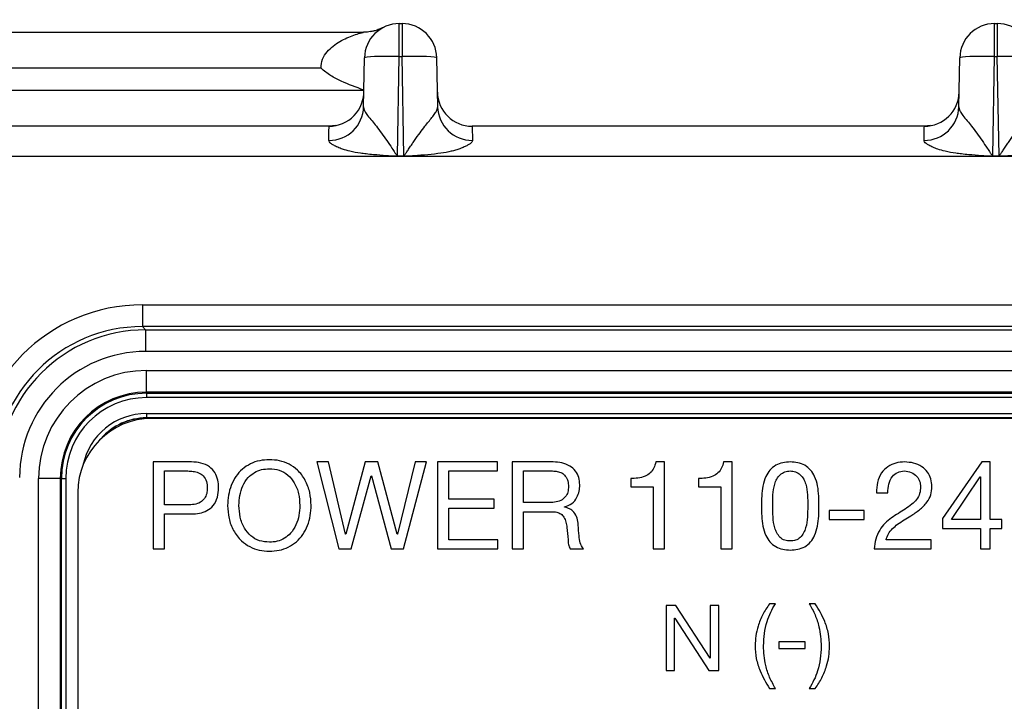
# Model space of a CAD drawing. Units: millimetres. Extents: x 17 to 584, y 10 to 410.
# Drawn here: x 263 to 274, y 300 to 307 of the extents above; entities that cross this region are included whole.
import ezdxf

# ---------------------------------------------------------------- set-up
doc = ezdxf.new("R2010")
doc.units = ezdxf.units.MM
doc.linetypes.add('SLD-Solid', pattern=[0])
doc.styles.add('SLDTEXTSTYLE0', font='GOTHIC.TTF', dxfattribs={"width": 0.913})
doc.dimstyles.new('SLDDIMSTYLE3', dxfattribs={"dimtxt": 3.5, "dimasz": 3, "dimexe": 0, "dimexo": 0.0625, "dimgap": 0.875, "dimtad": 1, "dimdec": 1, "dimlfac": 2, "dimrnd": 1e-09, "dimzin": 12, "dimdsep": 46, "dimtxsty": 'SLDTEXTSTYLE0', "dimsah": 1, "dimcen": 0.09, "dimadec": 0, "dimazin": 3, "dimtfac": 1, "dimtdec": 1, "dimtofl": 0, "dimtmove": 0, "dimatfit": 3, "dimfxl": 1, "dimfrac": 2, "dimtolj": 1, "dimtzin": 12, "dimarcsym": 0})

# ---------------------------------------------------------------- blocks, each defined once
blk = doc.blocks.new('_D_1')
at = {"color": 7, "linetype": 'SLD-Solid', "lineweight": 0}
for p, q in [((60.939, 308.083), (60.939, 330.431)), ((302.125, 308.083), (302.125, 330.431)), ((302.125, 329.431), (60.939, 329.431))]:
    blk.add_line(p, q, dxfattribs=at)
at = {"color": 7, "linetype": 'SLD-Solid', "lineweight": 18}
for points in [[(60.939, 329.431), (63.939, 328.981), (63.939, 329.881)], [(302.125, 329.431), (299.125, 329.881), (299.125, 328.981)]]:
    blk.add_solid(points, dxfattribs=at)
at = {"color": 7, "linetype": 'SLD-Solid', "lineweight": 18, "insert": (175.713, 333.901), "char_height": 3.5, "attachment_point": 1, "style": 'SLDTEXTSTYLE0'}
blk.add_mtext('482,4', dxfattribs=at)

msp = doc.modelspace()

# ---------------------------------------------------------------- linework, layer by layer
at = {"color": 7, "linetype": 'SLD-Solid', "lineweight": 25}
for p, q in [((267.141, 307.333), (267.173, 307.333)), ((267.141, 306.954), (267.141, 307.333)), ((267.173, 307.333), (267.173, 306.954)), ((273.991, 307.333), (274.023, 307.333)), ((273.991, 306.954), (273.991, 307.333)), ((274.023, 307.333), (274.023, 306.954)), ((260.735, 307.233), (266.728, 307.233)), ((266.731, 306.377), (266.741, 306.94)), ((267.121, 305.812), (267.141, 306.954)), ((267.141, 306.954), (267.173, 306.954)), ((267.193, 305.812), (267.173, 306.954)), ((267.583, 306.377), (267.573, 306.94)), ((273.581, 306.377), (273.591, 306.94)), ((273.971, 305.812), (273.991, 306.954)), ((273.991, 306.954), (274.023, 306.954)), ((274.043, 305.812), (274.023, 306.954)), ((266.241, 306.82), (261.222, 306.82)), ((260.729, 306.567), (266.734, 306.567)), ((266.334, 306.153), (261.13, 306.153)), ((266.406, 306.16), (266.334, 306.153)), ((273.184, 306.153), (267.98, 306.153)), ((273.256, 306.16), (273.184, 306.153)), ((267.121, 305.812), (267.193, 305.812)), ((267.121, 305.812), (267.121, 305.806)), ((267.193, 305.806), (267.121, 305.806)), ((267.193, 305.812), (267.193, 305.806)), ((273.971, 305.812), (274.043, 305.812)), ((273.971, 305.812), (273.971, 305.806)), ((274.043, 305.806), (273.971, 305.806)), ((274.043, 305.812), (274.043, 305.806)), ((286.892, 305.803), (76.172, 305.803)), ((264.185, 304.099), (264.185, 303.849)), ((264.185, 304.099), (285.728, 304.099)), ((264.185, 303.849), (264.222, 303.812)), ((285.728, 303.849), (264.185, 303.849)), ((264.222, 303.812), (264.222, 303.562)), ((264.222, 303.812), (285.691, 303.812)), ((285.691, 303.562), (264.222, 303.562)), ((264.232, 303.345), (285.682, 303.345)), ((264.232, 303.095), (264.232, 303.345)), ((285.682, 303.095), (264.232, 303.095)), ((264.232, 303.082), (264.232, 303.095)), ((264.232, 303.082), (285.682, 303.082)), ((264.232, 303.082), (264.232, 303.032)), ((285.682, 303.032), (264.232, 303.032)), ((264.232, 302.849), (285.682, 302.849)), ((264.232, 302.849), (264.232, 302.799)), ((264.232, 302.799), (264.232, 302.798)), ((285.682, 302.799), (264.232, 302.799)), ((264.232, 302.798), (285.682, 302.798)), ((285.592, 302.792), (264.292, 302.792)), ((264.752, 302.292), (264.309, 302.292)), ((264.309, 302.292), (264.309, 301.292)), ((266.327, 302.292), (266.191, 302.292)), ((266.191, 302.292), (266.447, 301.292)), ((266.523, 301.46), (266.327, 302.292)), ((266.75, 302.292), (266.526, 301.46)), ((266.895, 302.292), (266.75, 302.292)), ((267.116, 301.46), (266.895, 302.292)), ((267.323, 302.292), (267.119, 301.46)), ((267.188, 301.292), (267.456, 302.292)), ((267.456, 302.292), (267.323, 302.292)), ((268.273, 302.292), (267.582, 302.292)), ((267.582, 302.292), (267.582, 301.292)), ((268.273, 302.188), (268.273, 302.292)), ((268.912, 302.292), (268.439, 302.292)), ((268.439, 302.292), (268.439, 301.292)), ((270.192, 302.292), (270.093, 302.292)), ((270.192, 301.292), (270.192, 302.292)), ((270.971, 302.292), (270.872, 302.292)), ((270.971, 301.292), (270.971, 302.292)), ((273.845, 302.292), (273.392, 301.641)), ((273.941, 302.292), (273.845, 302.292)), ((273.941, 301.629), (273.941, 302.292)), ((264.439, 301.798), (264.439, 302.188)), ((264.439, 302.188), (264.707, 302.188)), ((267.711, 301.863), (267.711, 302.188)), ((267.711, 302.188), (268.273, 302.188)), ((268.569, 302.188), (268.906, 302.188)), ((268.569, 301.824), (268.569, 302.188)), ((262.99, 287.733), (262.99, 302.103)), ((263.24, 302.103), (262.99, 302.103)), ((263.24, 302.103), (263.24, 287.733)), ((263.253, 302.103), (263.24, 302.103)), ((263.253, 287.733), (263.253, 302.103)), ((263.253, 302.103), (263.303, 302.103)), ((263.303, 302.103), (263.303, 287.733)), ((266.586, 301.292), (266.818, 302.132)), ((266.818, 302.132), (266.821, 302.132)), ((266.821, 302.132), (267.049, 301.292)), ((269.804, 302.101), (269.804, 302.006)), ((270.583, 302.101), (270.583, 302.006)), ((273.495, 301.629), (273.825, 302.12)), ((273.825, 302.12), (273.828, 302.12)), ((273.828, 302.12), (273.828, 301.629)), ((269.804, 302.006), (270.062, 302.006)), ((270.062, 302.006), (270.062, 301.292)), ((270.583, 302.006), (270.841, 302.006)), ((270.841, 302.006), (270.841, 301.292)), ((263.442, 301.942), (263.442, 287.642)), ((268.235, 301.863), (267.711, 301.863)), ((268.235, 301.759), (268.235, 301.863)), ((272.634, 301.938), (272.763, 301.938)), ((264.707, 301.798), (264.439, 301.798)), ((267.711, 301.396), (267.711, 301.759)), ((267.711, 301.759), (268.235, 301.759)), ((268.852, 301.824), (268.569, 301.824)), ((269.042, 301.771), (269.042, 301.774)), ((272.491, 301.733), (272.088, 301.733)), ((272.088, 301.733), (272.088, 301.629)), ((272.491, 301.629), (272.491, 301.733)), ((264.439, 301.292), (264.439, 301.694)), ((264.439, 301.694), (264.75, 301.694)), ((268.569, 301.292), (268.569, 301.72)), ((268.569, 301.72), (268.901, 301.72)), ((272.088, 301.629), (272.491, 301.629)), ((273.392, 301.641), (273.392, 301.525)), ((273.828, 301.629), (273.495, 301.629)), ((274.075, 301.629), (273.941, 301.629)), ((274.075, 301.525), (274.075, 301.629)), ((273.392, 301.525), (273.828, 301.525)), ((273.828, 301.525), (273.828, 301.292)), ((273.941, 301.292), (273.941, 301.525)), ((273.941, 301.525), (274.075, 301.525)), ((266.526, 301.46), (266.523, 301.46)), ((267.119, 301.46), (267.116, 301.46)), ((268.277, 301.396), (267.711, 301.396)), ((268.277, 301.292), (268.277, 301.396)), ((273.26, 301.396), (272.744, 301.396)), ((273.26, 301.292), (273.26, 301.396)), ((264.309, 301.292), (264.439, 301.292)), ((266.447, 301.292), (266.586, 301.292)), ((267.049, 301.292), (267.188, 301.292)), ((267.582, 301.292), (268.277, 301.292)), ((268.439, 301.292), (268.569, 301.292)), ((269.109, 301.292), (269.26, 301.292)), ((270.062, 301.292), (270.192, 301.292)), ((270.841, 301.292), (270.971, 301.292)), ((272.606, 301.292), (273.26, 301.292)), ((273.828, 301.292), (273.941, 301.292)), ((270.322, 300.642), (270.213, 300.642)), ((270.213, 300.642), (270.213, 299.892)), ((270.717, 300.034), (270.322, 300.642)), ((270.817, 300.642), (270.72, 300.642)), ((270.72, 300.642), (270.72, 300.034)), ((270.817, 299.892), (270.817, 300.642)), ((271.469, 300.661), (271.401, 300.661)), ((271.928, 300.661), (271.859, 300.661)), ((270.31, 299.892), (270.31, 300.494)), ((270.31, 300.494), (270.313, 300.494)), ((270.313, 300.494), (270.705, 299.892)), ((271.81, 300.223), (271.509, 300.223)), ((271.509, 300.223), (271.509, 300.145)), ((271.509, 300.145), (271.81, 300.145)), ((271.81, 300.145), (271.81, 300.223)), ((270.72, 300.034), (270.717, 300.034)), ((270.213, 299.892), (270.31, 299.892)), ((270.705, 299.892), (270.817, 299.892)), ((271.401, 299.687), (271.469, 299.687)), ((271.859, 299.687), (271.928, 299.687))]:
    msp.add_line(p, q, dxfattribs=at)
at = {"color": 8, "linetype": 'SLD-Solid', "lineweight": 25}
msp.add_line((264.232, 302.798), (264.232, 302.798), dxfattribs=at)
at = {"color": 7, "linetype": 'SLD-Solid', "lineweight": 25}
for centre, radius, start, end in [((267.141, 306.933), 0.4, 90, 179), ((266.731, 307.735), 0.5, 279.2112, 296.8862), ((267.173, 306.933), 0.4, 1, 90), ((273.991, 306.933), 0.4, 90, 179), ((274.023, 306.933), 0.4, 1, 90), ((266.334, 306.553), 0.4, 269.9272, 1.8877), ((267.98, 306.553), 0.4, 181, 270), ((273.184, 306.553), 0.4, 270, 359), ((266.334, 306.387), 0.397, 269.564, 358.5914), ((267.979, 306.387), 0.397, 181.4086, 270.436), ((273.184, 306.387), 0.397, 269.564, 358.5914), ((264.232, 302.103), 1.241, 90, 180), ((264.232, 302.103), 0.992, 90, 180), ((264.232, 302.103), 0.979, 90, 180), ((264.232, 302.103), 0.929, 90, 180), ((264.292, 301.942), 0.85, 90, 180), ((264.234, 302.103), 0.696, 90.2049, 138.8023)]:
    msp.add_arc(centre, radius, start, end, dxfattribs=at)
at = {"color": 8, "linetype": 'SLD-Solid', "lineweight": 25}
for radius, end in [(0.746, 168.4395), (0.694, 138.6667)]:
    msp.add_arc((264.232, 302.103), radius, 90, end, dxfattribs=at)
at = {"color": 7, "linetype": 'SLD-Solid', "lineweight": 25}
for centre, major_axis, ratio, start_param, end_param in [((264.188, 302.147), (1.381, -1.381), 0.998783, 2.356803, 3.926382), ((264.188, 302.147), (-1.204, 1.204), 0.998426, 5.498396, 7.067974), ((264.224, 302.111), (-1.203, 1.203), 0.99914, 5.498396, 7.067974), ((264.224, 302.111), (1.027, -1.027), 0.998783, 2.356803, 3.926382)]:
    msp.add_ellipse(centre, major_axis=major_axis, ratio=ratio, start_param=start_param, end_param=end_param, dxfattribs=at)
for points, knots in [([(266.957, 307.289), (266.943, 307.282), (266.94, 307.281), (266.93, 307.276), (266.91, 307.268), (266.879, 307.256), (266.846, 307.246), (266.821, 307.243), (266.812, 307.241)], [0, 0, 0, 0, 0.053306, 0.163714, 0.311495, 0.496141, 0.819447, 1, 1, 1, 1]), ([(266.241, 306.82), (266.237, 306.893), (266.27, 306.959), (266.353, 307.058), (266.405, 307.096), (266.511, 307.158), (266.567, 307.181), (266.644, 307.209), (266.669, 307.217), (266.711, 307.229), (266.728, 307.233), (266.728, 307.233)], [0, 0, 0, 0, 0.25, 0.25, 0.5, 0.5, 0.75, 0.75, 0.875, 0.875, 1, 1, 1, 1]), ([(266.811, 307.241), (266.799, 307.239), (266.771, 307.234), (266.743, 307.234), (266.728, 307.235)], [0, 0, 0, 0, 0.442717, 1, 1, 1, 1]), ([(267.141, 306.954), (267.036, 306.956), (266.932, 306.956), (266.784, 306.951), (266.741, 306.946), (266.741, 306.94)], [0, 0, 0, 0, 0.5, 0.5, 1, 1, 1, 1]), ([(267.573, 306.94), (267.573, 306.946), (267.53, 306.951), (267.381, 306.956), (267.277, 306.956), (267.173, 306.954)], [0, 0, 0, 0, 0.5, 0.5, 1, 1, 1, 1]), ([(273.991, 306.954), (273.886, 306.956), (273.782, 306.956), (273.634, 306.951), (273.591, 306.946), (273.591, 306.94)], [0, 0, 0, 0, 0.5, 0.5, 1, 1, 1, 1]), ([(274.423, 306.94), (274.423, 306.946), (274.38, 306.951), (274.231, 306.956), (274.127, 306.956), (274.023, 306.954)], [0, 0, 0, 0, 0.5, 0.5, 1, 1, 1, 1]), ([(266.734, 306.567), (266.645, 306.602), (266.558, 306.633), (266.432, 306.69), (266.391, 306.711), (266.312, 306.761), (266.275, 306.789), (266.241, 306.82)], [0, 0, 0, 0, 0.5, 0.5, 0.75, 0.75, 1, 1, 1, 1]), ([(266.731, 306.377), (266.731, 306.371), (266.732, 306.36), (266.738, 306.342), (266.747, 306.321), (266.76, 306.299), (266.784, 306.265), (266.824, 306.218), (266.88, 306.151), (266.936, 306.073), (266.997, 305.988), (267.049, 305.913), (267.083, 305.861), (267.1, 305.835), (267.109, 305.824), (267.115, 305.816), (267.119, 305.813), (267.121, 305.812)], [0, 0, 0, 0, 0.050462, 0.101886, 0.154328, 0.207844, 0.262483, 0.389943, 0.499247, 0.623645, 0.749308, 0.8747, 0.946225, 0.963648, 0.982194, 0.994502, 1, 1, 1, 1]), ([(267.193, 305.812), (267.194, 305.813), (267.197, 305.815), (267.201, 305.821), (267.209, 305.831), (267.218, 305.843), (267.234, 305.867), (267.257, 305.902), (267.287, 305.945), (267.328, 306.005), (267.378, 306.075), (267.432, 306.148), (267.478, 306.206), (267.518, 306.254), (267.553, 306.3), (267.578, 306.341), (267.581, 306.365), (267.583, 306.377)], [0, 0, 0, 0, 0.003764, 0.012611, 0.026668, 0.045961, 0.066978, 0.125072, 0.191953, 0.250166, 0.384676, 0.499582, 0.590668, 0.68568, 0.785231, 0.889852, 1, 1, 1, 1]), ([(273.581, 306.377), (273.581, 306.371), (273.582, 306.36), (273.588, 306.342), (273.597, 306.321), (273.61, 306.299), (273.634, 306.265), (273.674, 306.218), (273.73, 306.151), (273.786, 306.073), (273.847, 305.988), (273.899, 305.913), (273.933, 305.861), (273.95, 305.835), (273.959, 305.824), (273.965, 305.816), (273.969, 305.813), (273.971, 305.812)], [0, 0, 0, 0, 0.050462, 0.101886, 0.154328, 0.207844, 0.262483, 0.389943, 0.499247, 0.623645, 0.749308, 0.8747, 0.946225, 0.963648, 0.982194, 0.994502, 1, 1, 1, 1]), ([(274.043, 305.812), (274.044, 305.813), (274.047, 305.815), (274.051, 305.821), (274.059, 305.831), (274.068, 305.843), (274.084, 305.867), (274.107, 305.902), (274.137, 305.945), (274.178, 306.005), (274.228, 306.075), (274.282, 306.148), (274.328, 306.206), (274.368, 306.254), (274.403, 306.3), (274.428, 306.341), (274.431, 306.365), (274.433, 306.377)], [0, 0, 0, 0, 0.0037636, 0.0126108, 0.0266684, 0.0459607, 0.0669777, 0.1250725, 0.1919533, 0.2501658, 0.3846757, 0.4995823, 0.5906684, 0.6856802, 0.7852309, 0.8898521, 1, 1, 1, 1]), ([(266.331, 305.99), (266.331, 306.015), (266.331, 306.039), (266.332, 306.081), (266.332, 306.099), (266.333, 306.127), (266.333, 306.137), (266.333, 306.15), (266.334, 306.153), (266.334, 306.153)], [0, 0, 0, 0, 0.25, 0.25, 0.5, 0.5, 0.75, 0.75, 1, 1, 1, 1]), ([(267.98, 306.153), (267.98, 306.153), (267.98, 306.15), (267.981, 306.137), (267.981, 306.127), (267.981, 306.099), (267.982, 306.081), (267.982, 306.039), (267.982, 306.015), (267.983, 305.99)], [0, 0, 0, 0, 0.25, 0.25, 0.5, 0.5, 0.75, 0.75, 1, 1, 1, 1]), ([(273.181, 305.99), (273.181, 306.015), (273.181, 306.039), (273.182, 306.081), (273.182, 306.099), (273.183, 306.127), (273.183, 306.137), (273.183, 306.15), (273.184, 306.153), (273.184, 306.153)], [0, 0, 0, 0, 0.25, 0.25, 0.5, 0.5, 0.75, 0.75, 1, 1, 1, 1]), ([(267.121, 305.806), (267.108, 305.807), (267.066, 305.808), (266.973, 305.815), (266.866, 305.823), (266.766, 305.833), (266.675, 305.844), (266.58, 305.862), (266.49, 305.887), (266.429, 305.912), (266.384, 305.934), (266.353, 305.955), (266.334, 305.973), (266.332, 305.984), (266.331, 305.99)], [0, 0, 0, 0, 0.035522, 0.113126, 0.250475, 0.326587, 0.386158, 0.500305, 0.59044, 0.667647, 0.750588, 0.831896, 0.91514, 1, 1, 1, 1]), ([(267.983, 305.99), (267.982, 305.985), (267.982, 305.978), (267.974, 305.965), (267.956, 305.951), (267.928, 305.934), (267.89, 305.915), (267.843, 305.895), (267.792, 305.878), (267.72, 305.859), (267.611, 305.84), (267.468, 305.824), (267.338, 305.815), (267.246, 305.808), (267.206, 305.807), (267.193, 305.806)], [0, 0, 0, 0, 0.065562, 0.118286, 0.178655, 0.251249, 0.323555, 0.390959, 0.449472, 0.501362, 0.611879, 0.750357, 0.891157, 0.96538, 1, 1, 1, 1]), ([(273.971, 305.806), (273.958, 305.807), (273.916, 305.808), (273.823, 305.815), (273.716, 305.823), (273.616, 305.833), (273.525, 305.844), (273.43, 305.862), (273.34, 305.887), (273.279, 305.912), (273.234, 305.934), (273.203, 305.955), (273.184, 305.973), (273.182, 305.984), (273.181, 305.99)], [0, 0, 0, 0, 0.035522, 0.113126, 0.250475, 0.326587, 0.386158, 0.500305, 0.59044, 0.667647, 0.750588, 0.831896, 0.91514, 1, 1, 1, 1]), ([(274.833, 305.99), (274.832, 305.985), (274.832, 305.978), (274.824, 305.965), (274.806, 305.951), (274.778, 305.934), (274.74, 305.915), (274.693, 305.895), (274.642, 305.878), (274.57, 305.859), (274.461, 305.84), (274.318, 305.824), (274.188, 305.815), (274.096, 305.808), (274.056, 305.807), (274.043, 305.806)], [0, 0, 0, 0, 0.065562, 0.118286, 0.178655, 0.251249, 0.323555, 0.390959, 0.449472, 0.501362, 0.611879, 0.750357, 0.891157, 0.96538, 1, 1, 1, 1]), ([(265.062, 301.993), (265.061, 302.024), (265.057, 302.085), (265.023, 302.172), (264.957, 302.244), (264.86, 302.286), (264.788, 302.29), (264.752, 302.292)], [0, 0, 0, 0, 0.187022, 0.373669, 0.560055, 0.779641, 1, 1, 1, 1]), ([(265.647, 302.318), (265.609, 302.316), (265.534, 302.312), (265.427, 302.274), (265.333, 302.212), (265.257, 302.126), (265.204, 302.023), (265.172, 301.909), (265.168, 301.831), (265.166, 301.792)], [0, 0, 0, 0, 0.140016, 0.279878, 0.419858, 0.559835, 0.70648, 0.853228, 1, 1, 1, 1]), ([(266.127, 301.792), (266.124, 301.842), (266.118, 301.941), (266.065, 302.083), (265.981, 302.196), (265.875, 302.27), (265.764, 302.312), (265.686, 302.316), (265.647, 302.318)], [0, 0, 0, 0, 0.186796, 0.373462, 0.559911, 0.706636, 0.853226, 1, 1, 1, 1]), ([(269.218, 302.029), (269.216, 302.057), (269.212, 302.114), (269.172, 302.191), (269.103, 302.252), (269.012, 302.287), (268.946, 302.29), (268.912, 302.292)], [0, 0, 0, 0, 0.186744, 0.373124, 0.559663, 0.779582, 1, 1, 1, 1]), ([(270.093, 302.292), (270.087, 302.268), (270.076, 302.222), (270.032, 302.164), (269.967, 302.123), (269.888, 302.104), (269.832, 302.102), (269.804, 302.101)], [0, 0, 0, 0, 0.186743, 0.372981, 0.55937, 0.779413, 1, 1, 1, 1]), ([(270.872, 302.292), (270.866, 302.268), (270.856, 302.222), (270.811, 302.164), (270.746, 302.123), (270.667, 302.104), (270.611, 302.102), (270.583, 302.101)], [0, 0, 0, 0, 0.186743, 0.372981, 0.55937, 0.779413, 1, 1, 1, 1]), ([(271.64, 302.292), (271.611, 302.29), (271.553, 302.288), (271.47, 302.258), (271.404, 302.2), (271.351, 302.118), (271.321, 302.016), (271.311, 301.9), (271.31, 301.823), (271.309, 301.785)], [0, 0, 0, 0, 0.125056, 0.249717, 0.374587, 0.499458, 0.666096, 0.833011, 1, 1, 1, 1]), ([(271.971, 301.785), (271.97, 301.823), (271.969, 301.9), (271.959, 302.016), (271.929, 302.119), (271.877, 302.2), (271.81, 302.258), (271.727, 302.288), (271.669, 302.29), (271.64, 302.292)], [0, 0, 0, 0, 0.166985, 0.333882, 0.500519, 0.625417, 0.750289, 0.874954, 1, 1, 1, 1]), ([(272.956, 302.292), (272.922, 302.29), (272.854, 302.285), (272.76, 302.242), (272.683, 302.165), (272.636, 302.058), (272.634, 301.978), (272.634, 301.938)], [0, 0, 0, 0, 0.186942, 0.373616, 0.56009, 0.779873, 1, 1, 1, 1]), ([(273.27, 302.01), (273.268, 302.039), (273.264, 302.098), (273.222, 302.179), (273.153, 302.244), (273.06, 302.285), (272.991, 302.289), (272.956, 302.292)], [0, 0, 0, 0, 0.1867991, 0.3733339, 0.5598282, 0.7797437, 1, 1, 1, 1]), ([(264.707, 302.188), (264.728, 302.187), (264.771, 302.186), (264.833, 302.17), (264.891, 302.133), (264.928, 302.068), (264.931, 302.018), (264.932, 301.993)], [0, 0, 0, 0, 0.187359, 0.37439, 0.560669, 0.77983, 1, 1, 1, 1]), ([(265.296, 301.792), (265.298, 301.83), (265.302, 301.907), (265.336, 302.018), (265.394, 302.11), (265.471, 302.173), (265.556, 302.209), (265.616, 302.212), (265.647, 302.214)], [0, 0, 0, 0, 0.186871, 0.373599, 0.560075, 0.706734, 0.853239, 1, 1, 1, 1]), ([(265.647, 302.214), (265.685, 302.211), (265.762, 302.206), (265.864, 302.145), (265.942, 302.05), (265.989, 301.927), (265.994, 301.837), (265.997, 301.792)], [0, 0, 0, 0, 0.186701, 0.373047, 0.559568, 0.779593, 1, 1, 1, 1]), ([(268.906, 302.188), (268.924, 302.187), (268.96, 302.185), (269.013, 302.169), (269.057, 302.129), (269.084, 302.074), (269.087, 302.031), (269.088, 302.01)], [0, 0, 0, 0, 0.18723, 0.373935, 0.560048, 0.779793, 1, 1, 1, 1]), ([(271.439, 301.786), (271.439, 301.828), (271.438, 301.912), (271.454, 302.017), (271.482, 302.097), (271.522, 302.148), (271.576, 302.183), (271.619, 302.186), (271.64, 302.188)], [0, 0, 0, 0, 0.250554, 0.500858, 0.625861, 0.750661, 0.875265, 1, 1, 1, 1]), ([(271.64, 302.188), (271.661, 302.186), (271.704, 302.183), (271.758, 302.148), (271.798, 302.097), (271.826, 302.017), (271.842, 301.912), (271.841, 301.828), (271.841, 301.786)], [0, 0, 0, 0, 0.124746, 0.249312, 0.374074, 0.499106, 0.74943, 1, 1, 1, 1]), ([(272.763, 301.938), (272.765, 301.971), (272.768, 302.037), (272.807, 302.122), (272.874, 302.18), (272.926, 302.185), (272.952, 302.188)], [0, 0, 0, 0, 0.280936, 0.560613, 0.78039, 1, 1, 1, 1]), ([(272.952, 302.188), (272.98, 302.185), (273.034, 302.179), (273.097, 302.132), (273.134, 302.071), (273.138, 302.028), (273.14, 302.006)], [0, 0, 0, 0, 0.280036, 0.55924, 0.779563, 1, 1, 1, 1]), ([(264.932, 301.993), (264.931, 301.972), (264.929, 301.929), (264.903, 301.869), (264.852, 301.822), (264.782, 301.8), (264.732, 301.799), (264.707, 301.798)], [0, 0, 0, 0, 0.187042, 0.373534, 0.559656, 0.779444, 1, 1, 1, 1]), ([(264.75, 301.694), (264.78, 301.695), (264.842, 301.698), (264.931, 301.727), (265.007, 301.79), (265.056, 301.884), (265.06, 301.957), (265.062, 301.993)], [0, 0, 0, 0, 0.187131, 0.373918, 0.56026, 0.779727, 1, 1, 1, 1]), ([(269.088, 302.01), (269.087, 301.988), (269.085, 301.945), (269.054, 301.886), (268.999, 301.844), (268.927, 301.826), (268.877, 301.825), (268.852, 301.824)], [0, 0, 0, 0, 0.1869855, 0.3731189, 0.5593196, 0.7791957, 1, 1, 1, 1]), ([(269.042, 301.774), (269.072, 301.785), (269.132, 301.806), (269.187, 301.878), (269.214, 301.955), (269.217, 302.004), (269.218, 302.029)], [0, 0, 0, 0, 0.27989, 0.55876, 0.779288, 1, 1, 1, 1]), ([(273.14, 302.006), (273.138, 301.98), (273.135, 301.928), (273.096, 301.858), (273.036, 301.8), (272.963, 301.75), (272.911, 301.717), (272.885, 301.701)], [0, 0, 0, 0, 0.186396, 0.372591, 0.559276, 0.779598, 1, 1, 1, 1]), ([(273.026, 301.672), (273.06, 301.694), (273.129, 301.739), (273.212, 301.818), (273.263, 301.913), (273.268, 301.977), (273.27, 302.01)], [0, 0, 0, 0, 0.2806837, 0.560459, 0.780255, 1, 1, 1, 1]), ([(265.166, 301.792), (265.169, 301.742), (265.175, 301.642), (265.228, 301.501), (265.312, 301.388), (265.418, 301.314), (265.529, 301.272), (265.607, 301.268), (265.647, 301.266)], [0, 0, 0, 0, 0.186792, 0.373459, 0.559917, 0.706628, 0.853223, 1, 1, 1, 1]), ([(265.647, 301.37), (265.608, 301.372), (265.531, 301.378), (265.429, 301.438), (265.351, 301.534), (265.304, 301.656), (265.299, 301.747), (265.296, 301.792)], [0, 0, 0, 0, 0.18666, 0.373067, 0.559587, 0.779615, 1, 1, 1, 1]), ([(265.647, 301.266), (265.684, 301.268), (265.759, 301.271), (265.866, 301.309), (265.96, 301.371), (266.036, 301.457), (266.089, 301.561), (266.121, 301.674), (266.125, 301.753), (266.127, 301.792)], [0, 0, 0, 0, 0.140014, 0.279875, 0.419867, 0.55982, 0.706472, 0.853225, 1, 1, 1, 1]), ([(265.997, 301.792), (265.995, 301.753), (265.991, 301.677), (265.957, 301.566), (265.899, 301.474), (265.822, 301.411), (265.737, 301.374), (265.677, 301.371), (265.647, 301.37)], [0, 0, 0, 0, 0.18688, 0.373612, 0.560075, 0.706707, 0.85325, 1, 1, 1, 1]), ([(269.201, 301.566), (269.198, 301.593), (269.192, 301.645), (269.158, 301.713), (269.103, 301.757), (269.063, 301.766), (269.042, 301.771)], [0, 0, 0, 0, 0.281071, 0.55989, 0.779672, 1, 1, 1, 1]), ([(271.309, 301.785), (271.309, 301.746), (271.31, 301.669), (271.323, 301.554), (271.352, 301.452), (271.402, 301.369), (271.471, 301.314), (271.553, 301.283), (271.611, 301.28), (271.64, 301.279)], [0, 0, 0, 0, 0.167, 0.333895, 0.500606, 0.625427, 0.750088, 0.874911, 1, 1, 1, 1]), ([(271.64, 301.383), (271.619, 301.384), (271.576, 301.386), (271.521, 301.422), (271.484, 301.475), (271.453, 301.554), (271.44, 301.659), (271.439, 301.744), (271.439, 301.786)], [0, 0, 0, 0, 0.124815, 0.249074, 0.374101, 0.499233, 0.74937, 1, 1, 1, 1]), ([(271.841, 301.786), (271.841, 301.744), (271.84, 301.659), (271.827, 301.554), (271.796, 301.475), (271.759, 301.422), (271.704, 301.386), (271.661, 301.384), (271.64, 301.383)], [0, 0, 0, 0, 0.250631, 0.50078, 0.625891, 0.750925, 0.875185, 1, 1, 1, 1]), ([(271.64, 301.279), (271.669, 301.28), (271.727, 301.283), (271.809, 301.313), (271.878, 301.368), (271.928, 301.452), (271.957, 301.554), (271.97, 301.669), (271.971, 301.746), (271.971, 301.785)], [0, 0, 0, 0, 0.125079, 0.249899, 0.374581, 0.499415, 0.666117, 0.833003, 1, 1, 1, 1]), ([(268.901, 301.72), (268.918, 301.72), (268.953, 301.718), (269.002, 301.697), (269.042, 301.656), (269.061, 301.6), (269.068, 301.559), (269.071, 301.539)], [0, 0, 0, 0, 0.187014, 0.373358, 0.559339, 0.779186, 1, 1, 1, 1]), ([(272.885, 301.701), (272.858, 301.684), (272.803, 301.649), (272.727, 301.588), (272.664, 301.506), (272.619, 301.406), (272.61, 301.33), (272.606, 301.292)], [0, 0, 0, 0, 0.186943, 0.373622, 0.560184, 0.779981, 1, 1, 1, 1]), ([(272.744, 301.396), (272.751, 301.42), (272.765, 301.469), (272.817, 301.527), (272.901, 301.598), (272.975, 301.641), (273.026, 301.672)], [0, 0, 0, 0, 0.185994, 0.372565, 0.559393, 1, 1, 1, 1]), ([(269.071, 301.539), (269.076, 301.492), (269.083, 301.427), (269.084, 301.342), (269.1, 301.308), (269.109, 301.292)], [0, 0, 0, 0, 0.561677, 0.782472, 1, 1, 1, 1]), ([(269.26, 301.292), (269.246, 301.315), (269.219, 301.361), (269.208, 301.457), (269.204, 301.525), (269.201, 301.566)], [0, 0, 0, 0, 0.278567, 0.558977, 1, 1, 1, 1]), ([(271.401, 300.661), (271.374, 300.621), (271.319, 300.541), (271.271, 300.414), (271.241, 300.292), (271.238, 300.216), (271.236, 300.178)], [0, 0, 0, 0, 0.279958, 0.559908, 0.779974, 1, 1, 1, 1]), ([(271.333, 300.178), (271.335, 300.225), (271.339, 300.32), (271.368, 300.45), (271.413, 300.564), (271.45, 300.629), (271.469, 300.661)], [0, 0, 0, 0, 0.280021, 0.55996, 0.779951, 1, 1, 1, 1]), ([(271.859, 300.661), (271.883, 300.619), (271.93, 300.535), (271.971, 300.406), (271.992, 300.284), (271.994, 300.208), (271.996, 300.171)], [0, 0, 0, 0, 0.27998, 0.559836, 0.779917, 1, 1, 1, 1]), ([(272.093, 300.171), (272.09, 300.22), (272.085, 300.318), (272.043, 300.449), (271.989, 300.563), (271.948, 300.628), (271.928, 300.661)], [0, 0, 0, 0, 0.279819, 0.55971, 0.779814, 1, 1, 1, 1]), ([(271.236, 300.178), (271.238, 300.129), (271.243, 300.03), (271.287, 299.9), (271.34, 299.786), (271.381, 299.72), (271.401, 299.687)], [0, 0, 0, 0, 0.279852, 0.559656, 0.779825, 1, 1, 1, 1]), ([(271.469, 299.687), (271.446, 299.729), (271.399, 299.813), (271.358, 299.942), (271.337, 300.064), (271.334, 300.14), (271.333, 300.178)], [0, 0, 0, 0, 0.279979, 0.559849, 0.77992, 1, 1, 1, 1]), ([(271.996, 300.171), (271.994, 300.123), (271.99, 300.028), (271.961, 299.898), (271.916, 299.784), (271.878, 299.719), (271.859, 299.687)], [0, 0, 0, 0, 0.280019, 0.559961, 0.779954, 1, 1, 1, 1]), ([(271.928, 299.687), (271.955, 299.727), (272.009, 299.808), (272.058, 299.935), (272.088, 300.056), (272.091, 300.132), (272.093, 300.171)], [0, 0, 0, 0, 0.279957, 0.559904, 0.779972, 1, 1, 1, 1])]:
    msp.add_open_spline(points, degree=3, knots=knots, dxfattribs=at)
msp.add_open_spline([(273.581, 306.399), (273.581, 306.4), (273.581, 306.401), (273.581, 306.401)], degree=3, dxfattribs=at)

# ---------------------------------------------------------------- dimensions: what is measured, and where the dimension line sits
at = {"color": 7, "linetype": 'SLD-Solid', "lineweight": 18}
dim = msp.add_linear_dim(base=(60.939, 329.431), p1=(302.125, 307.083), p2=(60.939, 307.083), angle=0, dimstyle='SLDDIMSTYLE3', dxfattribs=at)
dim.commit()
dim.dimension.update_dxf_attribs({"geometry": '_D_1', "text_midpoint": (181.532, 329.431), "dimtype": 160})

doc.saveas('drawing.dxf')
